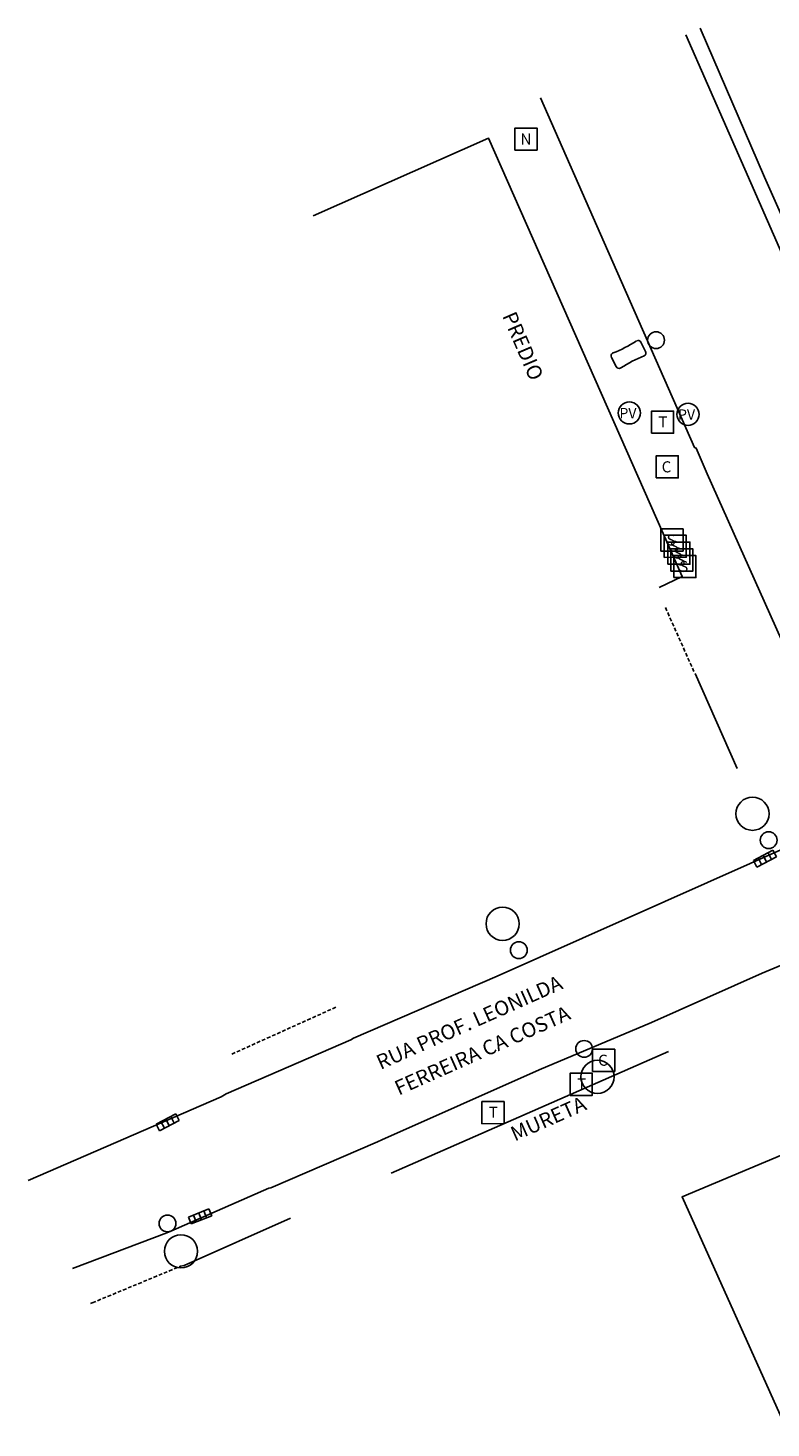
# Model space of a CAD drawing. Extents: x 169832 to 175086, y 2174988 to 2183328.
# Drawn here: x 174303 to 174353, y 2182405 to 2182500 of the extents above; entities that cross this region are included whole.
import ezdxf

# ---------------------------------------------------------------- set-up
doc = ezdxf.new("R2010")
doc.units = 0
doc.header["$MEASUREMENT"] = 0
doc.linetypes.add('HIDDEN', pattern=[0.375, 0.25, -0.125])
doc.layers.get('0').update_dxf_attribs({"linetype": 'CONTINUOUS'})
for name, color, linetype in [('L-ALN-MURO', 4, 'CONTINUOUS'), ('L-ALN-PORTAO', 7, 'HIDDEN'), ('L-EDF', 5, 'CONTINUOUS'), ('L-EDF-TXT', 3, 'CONTINUOUS'), ('L-EQP', 2, 'CONTINUOUS'), ('L-MFIO', 2, 'CONTINUOUS'), ('L-POS', 2, 'CONTINUOUS'), ('L-SERV-PUBLICOS', 2, 'CONTINUOUS'), ('L-SIN', 2, 'CONTINUOUS'), ('L-SVR', 2, 'CONTINUOUS'), ('L-TXT', 2, 'CONTINUOUS'), ('L-TXT-RUA', 3, 'CONTINUOUS')]:
    doc.layers.add(name, color=color, linetype=linetype)
doc.layers.get('L-EQP').off()
doc.styles.add('RS-60', font='ROMANS.SHX', dxfattribs={"height": 0.75})
doc.styles.add('RS-80', font='ROMANS.SHX', dxfattribs={"height": 1})

# ---------------------------------------------------------------- blocks, each defined once
blk = doc.blocks.new('L-BLO')
at = {"layer": 'L-SVR'}
for p, q in [((-0.75, -0.25), (-0.75, 0.25)), ((-0.75, 0.25), (0.75, 0.25)), ((0.75, 0.25), (0.75, -0.25)), ((0.75, -0.25), (-0.75, -0.25))]:
    blk.add_line(p, q, dxfattribs=at)
at = {"layer": 'L-SVR', "color": 2}
for p, q in [((-0.375, -0.25), (-0.375, 0.25)), ((0, -0.25), (0, 0.25)), ((0.375, -0.25), (0.375, 0.25))]:
    blk.add_line(p, q, dxfattribs=at)
blk = doc.blocks.new('L-CXCO-Q')
at = {"layer": 'L-SIN'}
blk.add_lwpolyline([(-0.75, -0.75), (-0.75, 0.75), (0.75, 0.75), (0.75, -0.75)], close=True, dxfattribs=at)
at = {"layer": 'L-SIN', "style": 'RS-60'}
blk.add_text('C', height=0.75, dxfattribs=at).set_placement((-0.374, -0.37))
blk = doc.blocks.new('L-CXN-Q')
at = {"layer": 'L-SIN'}
blk.add_lwpolyline([(-0.75, -0.75), (-0.75, 0.75), (0.75, 0.75), (0.75, -0.75)], close=True, dxfattribs=at)
at = {"layer": 'L-SIN', "style": 'RS-60'}
blk.add_text('N', height=0.75, dxfattribs=at).set_placement((-0.374, -0.37))
blk = doc.blocks.new('LI-PCL')
at = {"color": 2}
for centre, radius in [((-1.125, 0), 1.125), ((0.975, -0.006), 0.57)]:
    blk.add_circle(centre, radius, dxfattribs=at)
blk = doc.blocks.new('LI-PTL')
at = {"color": 2}
for p, q in [((-2.249, 0.354), (-2.251, -0.34)), ((-0.001, -0.347), (0.001, 0.347))]:
    blk.add_line(p, q, dxfattribs=at)
blk.add_circle((0.975, -0.003), 0.57, dxfattribs=at)
for centre, radius, start, end in [((-2.024, 0.353), 0.225, 83.88771, 179.82549), ((-1.098, 9.003), 8.475, 263.88771, 275.76326), ((-0.224, 0.347), 0.225, 359.82549, 89.82549), ((-2.026, -0.341), 0.225, 179.82549, 275.76326), ((-1.152, -8.997), 8.475, 83.72948, 95.76326), ((-0.226, -0.346), 0.225, 269.82549, 359.82549)]:
    blk.add_arc(centre, radius, start, end, dxfattribs=at)
blk = doc.blocks.new('PV')
at = {"layer": 'L-SERV-PUBLICOS'}
blk.add_circle((0, 0), 0.75, dxfattribs=at)
at = {"layer": 'L-SERV-PUBLICOS', "style": 'RS-60'}
blk.add_text('PV', height=0.7, dxfattribs=at).set_placement((-0.675, -0.366))
blk = doc.blocks.new('L-CXSA-Q')
at = {"layer": 'L-SIN'}
blk.add_lwpolyline([(-0.75, -0.75), (-0.75, 0.75), (0.75, 0.75), (0.75, -0.75)], close=True, dxfattribs=at)
at = {"layer": 'L-SIN', "style": 'RS-60'}
blk.add_text('S', height=0.75, dxfattribs=at).set_placement((-0.374, -0.37))
blk = doc.blocks.new('L-CXTE-Q')
at = {"layer": 'L-SIN'}
blk.add_lwpolyline([(-0.75, -0.75), (-0.75, 0.75), (0.75, 0.75), (0.75, -0.75)], close=True, dxfattribs=at)
at = {"layer": 'L-SIN', "style": 'RS-60'}
blk.add_text('T', height=0.75, dxfattribs=at).set_placement((-0.278, -0.353))

msp = doc.modelspace()

# ---------------------------------------------------------------- linework, layer by layer
at = {"layer": 'L-ALN-MURO'}
for points in [[(174327.618, 2182422.582), (174346.435, 2182430.84)], [(174313.586, 2182416.335), (174320.803, 2182419.534)], [(174313.334, 2182416.275), (174313.586, 2182416.335)], [(174307.355, 2182413.797), (174307.22, 2182413.749)]]:
    msp.add_lwpolyline(points, dxfattribs=at)
at = {"layer": 'L-ALN-PORTAO'}
for points in [[(174348.16, 2182456.612), (174346.18, 2182461.055)], [(174316.808, 2182430.661), (174323.884, 2182433.851)], [(174307.355, 2182413.797), (174313.334, 2182416.275)]]:
    msp.add_lwpolyline(points, dxfattribs=at)
at = {"layer": 'L-EDF'}
for points in [[(174345.79, 2182462.303), (174347.368, 2182463.051), (174334.227, 2182492.78), (174322.33, 2182487.52)], [(174351.088, 2182450.042), (174348.235, 2182456.474)]]:
    msp.add_lwpolyline(points, dxfattribs=at)
msp.add_lwpolyline([(174368.411, 2182411.182), (174354.414, 2182405.305), (174347.353, 2182420.986), (174361.351, 2182426.863)], close=True, dxfattribs=at)
at = {"layer": 'L-MFIO'}
for points in [[(174370.087, 2182443.891), (174365.461, 2182458.579), (174358.892, 2182474.092), (174352.025, 2182489.763), (174347.599, 2182499.788)], [(174348.57, 2182500.262), (174352.95, 2182490.153), (174359.985, 2182474.279), (174366.374, 2182458.986)], [(174337.744, 2182495.52), (174342.077, 2182485.708), (174348.202, 2182471.804), (174348.312, 2182471.764), (174349.049, 2182470.022), (174355.145, 2182456.443), (174355.202, 2182456.319), (174357.143, 2182452.028), (174357.831, 2182448.916), (174357.239, 2182446.736), (174356.269, 2182445.647), (174354.873, 2182444.872), (174334.811, 2182435.958), (174325.064, 2182431.752), (174324.886, 2182431.644), (174316.435, 2182427.969), (174316.103, 2182427.77), (174302.992, 2182422.097)], [(174306.016, 2182416.126), (174312.416, 2182418.543), (174312.678, 2182418.667), (174319.335, 2182421.562), (174319.457, 2182421.601), (174326.698, 2182424.719), (174326.992, 2182424.858), (174337.667, 2182429.594), (174345.274, 2182432.819), (174352.784, 2182436.162), (174355.927, 2182437.462)]]:
    msp.add_lwpolyline(points, dxfattribs=at)

# ---------------------------------------------------------------- block references
at = {"layer": 'L-EQP'}
for name, p, rotation in [('L-CXN-Q', (174336.765, 2182492.728, -880.533), 0.1105501058866626), ('L-CXTE-Q', (174346.022, 2182473.523), 0.1105501058866626), ('L-CXCO-Q', (174346.342, 2182470.493), 0.1105501058866626), ('L-CXSA-Q', (174346.671, 2182465.535), 0.1105501058866626), ('L-CXSA-Q', (174346.887, 2182465.109), 0.1105501058866626), ('L-CXSA-Q', (174347.134, 2182464.64), 0.1105501058866626), ('L-CXSA-Q', (174347.34, 2182464.18), 0.1105501058866626), ('L-CXSA-Q', (174347.535, 2182463.735), 0.1105501058866626), ('L-BLO', (174352.966, 2182443.92), 27.52323977619255), ('L-CXCO-Q', (174342.034, 2182430.245), 0.1105501058866626), ('L-CXTE-Q', (174340.512, 2182428.616), 0.1105501058866626), ('L-BLO', (174312.458, 2182426.039), 27.52323977619255), ('L-CXTE-Q', (174334.531, 2182426.698), 0.1105501058866626), ('L-BLO', (174314.661, 2182419.655), 201.9999226749853)]:
    msp.add_blockref(name, p, dxfattribs=dict(at, rotation=rotation))
for p in [(174343.778, 2182474.154), (174347.754, 2182474.058)]:
    msp.add_blockref('PV', p, dxfattribs=at)
at = {"layer": 'L-POS'}
for name, p, rotation in [('LI-PTL', (174344.721, 2182478.638), 27.49669649733368), ('LI-PCL', (174352.718, 2182446.01), 301.6442514969228), ('LI-PCL', (174335.771, 2182438.549), 301.6442514969228), ('LI-PCL', (174341.126, 2182430.137), 115.8109236817268), ('LI-PCL', (174312.876, 2182418.301), 115.8109236817268)]:
    msp.add_blockref(name, p, dxfattribs=dict(at, rotation=rotation))

# ---------------------------------------------------------------- texts
at = {"layer": 'L-EDF-TXT', "style": 'RS-80'}
msp.add_text('PREDIO', height=1, rotation=293.28853, dxfattribs=at).set_placement((174335.137, 2182480.741))
at = {"layer": 'L-TXT', "color": 2, "style": 'RS-80'}
msp.add_text('MURETA', height=1, rotation=23.98929, dxfattribs=at).set_placement((174336.009, 2182424.732))
at = {"layer": 'L-TXT-RUA', "color": 3, "style": 'RS-80'}
for s, p in [('RUA PROF. LEONILDA', (174326.903, 2182429.59)), ('FERREIRA CA COSTA', (174328.139, 2182427.846))]:
    msp.add_text(s, height=1, rotation=23.98929, dxfattribs=at).set_placement(p)

doc.saveas('drawing.dxf')
